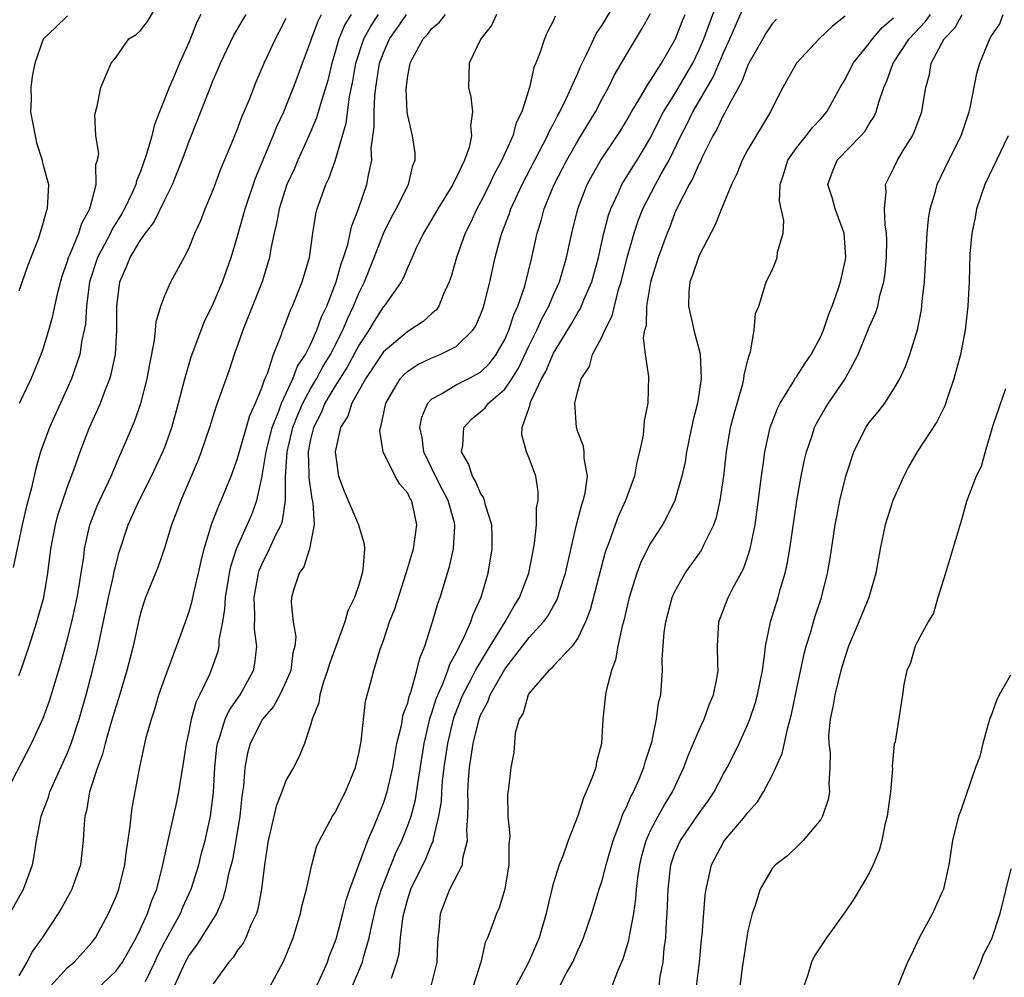
# Model space of a CAD drawing. Units: inches. Extents: x 2583000 to 2586000, y 1506000 to 1509000.
# Drawn here: x 2583129 to 2583210, y 1506084 to 1506163 of the extents above; entities that cross this region are included whole.
import ezdxf

# ---------------------------------------------------------------- set-up
doc = ezdxf.new("R2010")
doc.units = ezdxf.units.IN
doc.header["$MEASUREMENT"] = 0
doc.layers.add('LD25831506_2ft', color=70, linetype='Continuous')

msp = doc.modelspace()

# ---------------------------------------------------------------- linework, layer by layer
at = {"layer": 'LD25831506_2ft'}
for points, elevation in [([(2583129.033, 1506131), (2583129.999, 1506133), (2583130.831, 1506135), (2583131, 1506135.485), (2583131.466, 1506137), (2583131.794, 1506138.206), (2583131.944, 1506139), (2583132.222, 1506140.222), (2583132.551, 1506141.449), (2583133, 1506142.698), (2583133.088, 1506143), (2583133.172, 1506143.173), (2583133.924, 1506145), (2583134.17, 1506145.83), (2583134.838, 1506147), (2583135.353, 1506149), (2583135.341, 1506150.659), (2583135.46, 1506151), (2583135.569, 1506151.569), (2583135.336, 1506153), (2583135.234, 1506154.765), (2583135.45, 1506155.45), (2583135.748, 1506157), (2583136.587, 1506159), (2583137, 1506159.493), (2583138.042, 1506161), (2583138.636, 1506161.364), (2583139, 1506161.694), (2583139.586, 1506162.414), (2583141, 1506164.851)], 8294), ([(2583149.682, 1506083), (2583150.756, 1506085), (2583151, 1506085.554), (2583151.564, 1506087), (2583152.185, 1506089), (2583152.324, 1506089.676), (2583152.675, 1506091), (2583153.11, 1506093), (2583153.506, 1506094.494), (2583153.728, 1506095), (2583154.818, 1506097), (2583155, 1506097.273), (2583155.873, 1506099), (2583156.691, 1506101), (2583157, 1506102.261), (2583157.183, 1506103.183), (2583157.537, 1506106.463), (2583157.951, 1506107.951), (2583158.22, 1506109), (2583158.745, 1506110.745), (2583159, 1506111.456), (2583159.51, 1506113), (2583159.93, 1506114.07), (2583160.878, 1506117), (2583160.896, 1506117.104), (2583161.465, 1506119), (2583161.76, 1506121), (2583161.423, 1506122.577), (2583161.309, 1506123), (2583161.189, 1506123.189), (2583161, 1506123.588), (2583160.343, 1506124.344), (2583159.96, 1506125), (2583158.969, 1506127), (2583158.719, 1506128.719), (2583158.749, 1506129), (2583158.829, 1506129.172), (2583159.195, 1506131), (2583160.375, 1506133), (2583160.669, 1506133.331), (2583161, 1506133.626), (2583161.825, 1506134.176), (2583163, 1506134.734), (2583163.68, 1506135), (2583165, 1506135.675), (2583166.373, 1506137), (2583166.618, 1506137.382), (2583167, 1506138.272), (2583167.264, 1506139), (2583167.767, 1506141), (2583168.209, 1506143), (2583168.65, 1506144.65), (2583168.755, 1506145), (2583169.382, 1506146.617), (2583169.502, 1506147), (2583170.424, 1506149), (2583172.496, 1506153), (2583172.638, 1506153.362), (2583173, 1506154.001), (2583173.334, 1506154.666), (2583173.532, 1506155), (2583174.054, 1506156.054), (2583175, 1506158.183), (2583175.24, 1506158.76), (2583175.75, 1506159.75), (2583176.327, 1506161), (2583176.55, 1506161.45), (2583177, 1506162.122), (2583179, 1506165.499)], 8316), ([(2583159.66, 1506083.66), (2583160.115, 1506085), (2583160.29, 1506085.71), (2583160.411, 1506087), (2583160.591, 1506088.591), (2583160.669, 1506089), (2583161, 1506090.201), (2583161.258, 1506091), (2583162.5, 1506093.5), (2583163, 1506094.723), (2583163.096, 1506094.904), (2583163.128, 1506095.128), (2583163.576, 1506097), (2583163.782, 1506098.218), (2583163.806, 1506099), (2583163.876, 1506099.876), (2583164.011, 1506101), (2583164.298, 1506103), (2583164.77, 1506105), (2583164.824, 1506105.176), (2583165.545, 1506107), (2583166.173, 1506108.173), (2583166.591, 1506109), (2583167.482, 1506110.518), (2583167.796, 1506111), (2583169.027, 1506113), (2583169.728, 1506114.271), (2583170.204, 1506115), (2583170.967, 1506117), (2583171.291, 1506118.709), (2583171.445, 1506119.446), (2583171.601, 1506121), (2583171.616, 1506122.385), (2583171.743, 1506123), (2583171.74, 1506123.74), (2583171.538, 1506125), (2583171, 1506126.484), (2583170.771, 1506127), (2583170.391, 1506128.391), (2583170.43, 1506129), (2583171, 1506130.648), (2583171.086, 1506130.914), (2583171.087, 1506131), (2583171.132, 1506131.132), (2583172.028, 1506133), (2583172.376, 1506133.624), (2583173, 1506135.117), (2583174.472, 1506137.528), (2583175, 1506138.465), (2583175.212, 1506138.788), (2583175.502, 1506139.502), (2583176.155, 1506141), (2583176.707, 1506143), (2583177.159, 1506145), (2583177.528, 1506146.471), (2583177.712, 1506147), (2583178.341, 1506148.341), (2583178.621, 1506149), (2583179.534, 1506150.466), (2583179.888, 1506151), (2583181, 1506152.841), (2583181.706, 1506154.294), (2583182.071, 1506155), (2583183, 1506156.462), (2583184.479, 1506159), (2583185, 1506160.089), (2583185.388, 1506161), (2583187, 1506165.382)], 8322), ([(2583162.937, 1506083), (2583163.423, 1506085), (2583163.481, 1506086.519), (2583163.517, 1506087), (2583163.59, 1506087.59), (2583163.689, 1506089), (2583164.477, 1506091), (2583165.506, 1506093), (2583165.549, 1506093.549), (2583165.931, 1506095), (2583165.872, 1506095.871), (2583165.948, 1506097), (2583165.988, 1506098.012), (2583165.956, 1506099), (2583166.009, 1506100.009), (2583166.101, 1506101), (2583166.269, 1506102.269), (2583166.392, 1506103), (2583166.875, 1506105), (2583167, 1506105.313), (2583167.591, 1506106.41), (2583167.798, 1506107), (2583169, 1506109.099), (2583171, 1506111.72), (2583172.184, 1506113), (2583172.527, 1506113.473), (2583173, 1506114.321), (2583173.259, 1506114.741), (2583173.358, 1506115), (2583173.51, 1506115.51), (2583174.002, 1506117), (2583174.874, 1506120.874), (2583174.91, 1506121.09), (2583175.327, 1506122.674), (2583175.449, 1506123), (2583175.596, 1506123.596), (2583175.795, 1506125), (2583175.535, 1506126.466), (2583175.532, 1506127), (2583175.469, 1506127.469), (2583175, 1506128.657), (2583174.887, 1506129), (2583174.755, 1506131), (2583175, 1506132.007), (2583175.282, 1506133), (2583175.966, 1506134.034), (2583176.226, 1506135), (2583177, 1506136.494), (2583177.215, 1506137), (2583177.82, 1506138.18), (2583178.357, 1506140.357), (2583178.567, 1506141), (2583179.058, 1506143), (2583179.642, 1506145), (2583179.982, 1506146.018), (2583180.359, 1506147), (2583181.39, 1506149), (2583181.876, 1506149.877), (2583182.529, 1506151), (2583183.484, 1506153), (2583183.998, 1506154.002), (2583184.469, 1506155), (2583186.155, 1506157.845), (2583187, 1506159.84), (2583187.525, 1506161), (2583189, 1506164.417)], 8324), ([(2583127.079, 1506086.921), (2583129.366, 1506091), (2583130.106, 1506093), (2583130.253, 1506093.747), (2583130.454, 1506095), (2583130.836, 1506097), (2583131.427, 1506098.573), (2583131.545, 1506099), (2583133, 1506102.207), (2583133.309, 1506103), (2583133.963, 1506105), (2583134.537, 1506107), (2583135.066, 1506109), (2583135.44, 1506110.56), (2583136.365, 1506115), (2583136.785, 1506116.785), (2583136.85, 1506117.15), (2583137, 1506117.775), (2583137.256, 1506118.743), (2583137.979, 1506121), (2583138.902, 1506123), (2583139.922, 1506125), (2583140.846, 1506127), (2583141, 1506127.386), (2583141.583, 1506129), (2583142.141, 1506131), (2583142.652, 1506133), (2583143.179, 1506134.821), (2583143.408, 1506135.408), (2583143.986, 1506137), (2583144.279, 1506137.721), (2583145, 1506139.177), (2583145.749, 1506141), (2583146.461, 1506143), (2583147, 1506144.75), (2583147.497, 1506146.503), (2583147.616, 1506147), (2583148.471, 1506149.529), (2583149.931, 1506153), (2583150.228, 1506153.772), (2583150.798, 1506155), (2583151, 1506155.471), (2583151.609, 1506157), (2583151.988, 1506158.012), (2583152.334, 1506159), (2583153, 1506160.762), (2583153.073, 1506161), (2583153.592, 1506162.408), (2583153.901, 1506163)], 8302), ([(2583127.967, 1506099), (2583130.042, 1506103), (2583131, 1506105.07), (2583131.503, 1506106.496), (2583132.435, 1506109.565), (2583133, 1506111.612), (2583133.346, 1506113), (2583133.79, 1506115), (2583133.969, 1506115.969), (2583134.13, 1506117), (2583134.329, 1506118.329), (2583134.403, 1506119), (2583134.837, 1506121), (2583135.439, 1506122.561), (2583136.584, 1506125), (2583137.292, 1506126.708), (2583137.435, 1506127), (2583138.509, 1506129.49), (2583139.034, 1506130.966), (2583139.565, 1506133), (2583139.779, 1506134.22), (2583140.165, 1506136.165), (2583140.243, 1506137), (2583140.29, 1506137.71), (2583140.667, 1506139), (2583141, 1506139.88), (2583141.511, 1506141), (2583142.593, 1506143), (2583143, 1506143.79), (2583143.491, 1506145), (2583143.962, 1506146.038), (2583144.338, 1506147), (2583145, 1506148.566), (2583145.659, 1506150.341), (2583146.614, 1506152.614), (2583147, 1506153.578), (2583147.379, 1506154.621), (2583147.939, 1506155.939), (2583148.538, 1506157.463), (2583149.191, 1506159), (2583150.125, 1506161), (2583150.433, 1506161.567), (2583151, 1506162.685)], 8300), ([(2583143.963, 1506163), (2583143.641, 1506162.36), (2583143, 1506160.746), (2583142.211, 1506159), (2583141.674, 1506157.674), (2583141.378, 1506157), (2583140.58, 1506155), (2583140.139, 1506153.861), (2583139.927, 1506153), (2583139.499, 1506151.499), (2583139, 1506150.078), (2583138.682, 1506149.319), (2583138.613, 1506149), (2583138.326, 1506148.326), (2583137.701, 1506147), (2583137.445, 1506146.555), (2583136.668, 1506145.332), (2583136.524, 1506145), (2583136.019, 1506144.019), (2583135.47, 1506143), (2583134.821, 1506141), (2583134.781, 1506140.781), (2583134.554, 1506139), (2583134.469, 1506137.531), (2583134.374, 1506137), (2583134.187, 1506136.187), (2583134.01, 1506135), (2583133.488, 1506133.489), (2583133.338, 1506133), (2583131.511, 1506129), (2583130.787, 1506127), (2583130.384, 1506125.616), (2583130.027, 1506124.027), (2583129.581, 1506122.419), (2583129.263, 1506121), (2583128.518, 1506117.482)], 8296), ([(2583156.356, 1506163), (2583155.828, 1506162.172), (2583155.339, 1506161), (2583155, 1506159.808), (2583154.745, 1506159), (2583154.422, 1506157.578), (2583153.896, 1506155.896), (2583153.507, 1506154.493), (2583152.876, 1506153), (2583151.957, 1506151), (2583151.67, 1506150.33), (2583151.061, 1506149), (2583150.421, 1506147), (2583150.213, 1506145.787), (2583150.016, 1506145), (2583149.748, 1506143.748), (2583149.633, 1506143), (2583149.014, 1506141), (2583147.882, 1506138.118), (2583147.427, 1506137), (2583147, 1506135.761), (2583146.72, 1506135), (2583146.293, 1506133.707), (2583145.23, 1506130.769), (2583144.682, 1506129), (2583144.012, 1506127), (2583143.734, 1506126.266), (2583142.318, 1506123), (2583141.971, 1506122.029), (2583141.554, 1506121), (2583141, 1506119.141), (2583140.452, 1506117.548), (2583140.245, 1506117), (2583139.424, 1506115), (2583139.311, 1506114.689), (2583139, 1506113.71), (2583138.857, 1506113.143), (2583138.396, 1506111), (2583137.883, 1506109), (2583137.228, 1506106.772), (2583137, 1506106.085), (2583136.546, 1506104.546), (2583136.098, 1506103), (2583135.884, 1506102.116), (2583135.454, 1506101), (2583134.81, 1506099), (2583134.558, 1506097.442), (2583134.422, 1506097), (2583134.357, 1506096.358), (2583134.298, 1506095), (2583134.054, 1506093), (2583133.347, 1506091), (2583133.234, 1506090.766), (2583132.526, 1506089.474), (2583132.239, 1506089), (2583130.903, 1506087), (2583130.112, 1506085.888), (2583129.66, 1506085), (2583129, 1506083.867)], 8304), ([(2583129, 1506108.573), (2583129.163, 1506109), (2583129.841, 1506111), (2583130.478, 1506113), (2583131.036, 1506115), (2583131.388, 1506117), (2583131.637, 1506119), (2583132.002, 1506121), (2583132.211, 1506121.789), (2583132.601, 1506123), (2583133, 1506124.155), (2583133.516, 1506125.516), (2583134.039, 1506127), (2583134.807, 1506129), (2583135.502, 1506130.498), (2583135.711, 1506131), (2583136.128, 1506132.128), (2583136.485, 1506133), (2583136.604, 1506133.396), (2583136.934, 1506135), (2583137.065, 1506137), (2583137.059, 1506139), (2583137.303, 1506141), (2583137.833, 1506142.168), (2583138.15, 1506143), (2583139, 1506144.412), (2583139.416, 1506145), (2583140.113, 1506145.887), (2583141, 1506147.751), (2583141.634, 1506149), (2583142.041, 1506150.041), (2583142.439, 1506151), (2583143, 1506152.57), (2583143.702, 1506154.299), (2583144.594, 1506156.594), (2583145, 1506157.581), (2583145.432, 1506158.569), (2583145.601, 1506159), (2583146.7, 1506161.3), (2583147.7, 1506163)], 8298), ([(2583133, 1506162.879), (2583132.046, 1506161.954), (2583131, 1506160.977), (2583130.305, 1506159), (2583130.095, 1506157.905), (2583129.983, 1506157), (2583129.996, 1506155.996), (2583129.963, 1506155), (2583130.322, 1506153), (2583130.445, 1506152.445), (2583130.916, 1506151), (2583130.921, 1506150.921), (2583131, 1506150.597), (2583131.426, 1506149), (2583131.322, 1506147), (2583131.229, 1506146.771), (2583131, 1506145.888), (2583130.6, 1506144.6), (2583129.717, 1506142.283), (2583129, 1506140.213)], 8292), ([(2583131.59, 1506083), (2583133, 1506084.537), (2583133.543, 1506085), (2583135, 1506086.605), (2583135.303, 1506087), (2583136.385, 1506089), (2583137, 1506090.403), (2583137.222, 1506091), (2583137.716, 1506093), (2583137.85, 1506094.15), (2583138.164, 1506096.163), (2583138.224, 1506097), (2583138.307, 1506097.693), (2583138.913, 1506100.913), (2583139.481, 1506103.481), (2583139.909, 1506105), (2583140.182, 1506105.819), (2583140.527, 1506107), (2583141, 1506108.368), (2583142.543, 1506112.542), (2583143, 1506113.849), (2583143.256, 1506114.744), (2583143.388, 1506115.388), (2583143.782, 1506117), (2583144.001, 1506117.999), (2583144.247, 1506119), (2583144.889, 1506121.111), (2583145.443, 1506122.557), (2583145.657, 1506123), (2583146.468, 1506125), (2583147, 1506126.444), (2583148.01, 1506129.99), (2583148.481, 1506131), (2583149, 1506132.277), (2583149.252, 1506133), (2583149.458, 1506133.457), (2583149.952, 1506135), (2583150.58, 1506136.58), (2583150.718, 1506137), (2583151, 1506137.689), (2583151.349, 1506138.651), (2583151.516, 1506139), (2583152.322, 1506141), (2583152.91, 1506143), (2583153.199, 1506145), (2583153.447, 1506146.553), (2583153.559, 1506147), (2583154.251, 1506149), (2583154.5, 1506149.5), (2583155.039, 1506150.961), (2583155.938, 1506154.062), (2583156.222, 1506156.222), (2583156.484, 1506157.515), (2583156.727, 1506159), (2583157.391, 1506161), (2583157.959, 1506162.04), (2583158.609, 1506163)], 8306), ([(2583135.326, 1506082.674), (2583137, 1506084.261), (2583137.523, 1506085), (2583138.64, 1506087), (2583139, 1506087.736), (2583139.575, 1506089), (2583139.934, 1506090.066), (2583140.337, 1506091), (2583140.856, 1506093), (2583141.272, 1506095), (2583141.956, 1506098.044), (2583142.153, 1506099), (2583142.376, 1506100.376), (2583142.494, 1506101), (2583142.794, 1506103), (2583143, 1506103.945), (2583143.203, 1506105), (2583143.599, 1506106.401), (2583143.903, 1506107), (2583144.7, 1506108.701), (2583144.875, 1506109.125), (2583145.4, 1506110.6), (2583145.481, 1506111), (2583145.494, 1506111.494), (2583145.778, 1506113), (2583145.956, 1506114.044), (2583146.001, 1506115), (2583146.333, 1506117), (2583146.443, 1506117.556), (2583146.909, 1506119), (2583148.169, 1506121.831), (2583148.595, 1506123), (2583149, 1506124.866), (2583149.349, 1506127), (2583149.85, 1506129), (2583150.423, 1506130.423), (2583150.61, 1506131), (2583151.552, 1506133), (2583151.937, 1506134.063), (2583152.592, 1506135), (2583153, 1506135.821), (2583153.534, 1506137), (2583153.9, 1506138.1), (2583154.332, 1506139), (2583155.103, 1506141), (2583155.516, 1506142.484), (2583155.716, 1506143), (2583156.062, 1506144.062), (2583156.277, 1506145), (2583156.397, 1506145.602), (2583156.956, 1506147), (2583157.648, 1506149), (2583157.763, 1506149.763), (2583158.036, 1506151), (2583158.005, 1506152.005), (2583158.248, 1506153.752), (2583158.236, 1506155), (2583158.303, 1506156.303), (2583158.391, 1506157), (2583158.691, 1506159), (2583159, 1506159.855), (2583159.504, 1506161), (2583160.138, 1506161.862), (2583160.902, 1506163)], 8308), ([(2583139.406, 1506083.406), (2583140.175, 1506085), (2583140.433, 1506085.567), (2583141, 1506086.668), (2583142.297, 1506089), (2583142.499, 1506089.501), (2583143.172, 1506091), (2583143.796, 1506093), (2583144.04, 1506093.96), (2583144.335, 1506095), (2583144.766, 1506097), (2583144.801, 1506097.199), (2583145.007, 1506098.994), (2583145.118, 1506101), (2583145.294, 1506102.706), (2583145.339, 1506103), (2583145.548, 1506103.548), (2583145.981, 1506105), (2583146.291, 1506105.709), (2583147.213, 1506107), (2583148.307, 1506109), (2583148.429, 1506109.571), (2583148.57, 1506111), (2583148.379, 1506112.379), (2583148.421, 1506113.579), (2583148.356, 1506115), (2583148.709, 1506117), (2583148.776, 1506117.224), (2583149, 1506117.734), (2583149.626, 1506119), (2583150.154, 1506120.154), (2583150.585, 1506121), (2583150.694, 1506121.306), (2583150.951, 1506123), (2583150.94, 1506124.94), (2583151.082, 1506127), (2583151.553, 1506129), (2583151.949, 1506130.051), (2583152.357, 1506131), (2583153, 1506132.183), (2583153.489, 1506133), (2583154.014, 1506133.986), (2583154.656, 1506135), (2583155.674, 1506137), (2583156.04, 1506137.96), (2583156.55, 1506139), (2583157, 1506140.115), (2583157.438, 1506141), (2583158.244, 1506143), (2583159, 1506144.976), (2583159.675, 1506146.325), (2583160.05, 1506147), (2583161.065, 1506149), (2583161.423, 1506150.576), (2583161.614, 1506151), (2583161.609, 1506151.609), (2583161.397, 1506153), (2583161, 1506154.678), (2583160.955, 1506155), (2583160.871, 1506156.871), (2583161, 1506157.945), (2583161.183, 1506158.817), (2583161.196, 1506159), (2583161.387, 1506159.387), (2583162.286, 1506161), (2583162.642, 1506161.358), (2583163, 1506161.854), (2583163.622, 1506162.378), (2583164.113, 1506163)], 8310), ([(2583168.316, 1506163), (2583167.904, 1506162.095), (2583167.019, 1506161), (2583166.052, 1506159), (2583166.003, 1506157), (2583166.2, 1506156.199), (2583166.323, 1506155), (2583166.166, 1506153.834), (2583166.251, 1506153), (2583166.053, 1506152.052), (2583165.675, 1506151), (2583165, 1506149.559), (2583164.796, 1506149.204), (2583164.724, 1506149), (2583163.485, 1506147), (2583163, 1506146.16), (2583162.294, 1506145), (2583161.65, 1506143.65), (2583161.358, 1506143), (2583161.265, 1506142.735), (2583161, 1506142.206), (2583160.664, 1506141.336), (2583160.475, 1506141), (2583159.052, 1506139), (2583159, 1506138.95), (2583158.235, 1506137.765), (2583157.801, 1506137), (2583157, 1506135.813), (2583156.023, 1506133.977), (2583155, 1506132.38), (2583154.187, 1506131), (2583153.847, 1506130.153), (2583153.233, 1506129), (2583153, 1506128.014), (2583152.802, 1506127), (2583152.863, 1506125.137), (2583152.854, 1506124.854), (2583153.119, 1506123.118), (2583153.193, 1506122.807), (2583153.308, 1506121), (2583152.925, 1506119), (2583152.46, 1506117.539), (2583152.063, 1506117), (2583151.606, 1506115.607), (2583151.442, 1506115), (2583151.412, 1506114.588), (2583151.577, 1506113), (2583151.782, 1506111.782), (2583151.711, 1506111), (2583151.558, 1506110.442), (2583151.378, 1506109), (2583151, 1506108.119), (2583150.478, 1506107), (2583149.955, 1506106.045), (2583149.062, 1506105), (2583148.027, 1506103), (2583147.814, 1506102.186), (2583147.596, 1506101), (2583147.479, 1506099.479), (2583147.341, 1506098.659), (2583147.179, 1506097), (2583146.863, 1506095), (2583146.577, 1506093.423), (2583146.263, 1506092.263), (2583146.007, 1506091), (2583145.793, 1506090.207), (2583145.253, 1506089), (2583144.012, 1506087), (2583143.608, 1506086.392), (2583143, 1506085.587), (2583142.671, 1506085), (2583141.79, 1506083)], 8312), ([(2583173.145, 1506162.855), (2583173, 1506162.504), (2583172.47, 1506161.53), (2583172.25, 1506161), (2583171.901, 1506159.901), (2583171.543, 1506159), (2583171.373, 1506158.628), (2583171.022, 1506157), (2583170.401, 1506155), (2583169.93, 1506154.07), (2583169.657, 1506153), (2583168.747, 1506151), (2583168.131, 1506149.868), (2583167.725, 1506149), (2583167, 1506147.556), (2583166.692, 1506147), (2583166.162, 1506145.838), (2583165.739, 1506145), (2583165.028, 1506143), (2583164.574, 1506141.426), (2583164.428, 1506141), (2583163.922, 1506139.922), (2583163.554, 1506139), (2583163.332, 1506138.668), (2583163, 1506138.384), (2583162.281, 1506137.719), (2583161.19, 1506137), (2583161, 1506136.9), (2583159, 1506135.222), (2583157.523, 1506133), (2583156.404, 1506131), (2583156.064, 1506129.936), (2583155.472, 1506129), (2583155.021, 1506127), (2583155.317, 1506125), (2583155.767, 1506123.767), (2583156.954, 1506121), (2583157, 1506120.808), (2583157.425, 1506119.425), (2583157.448, 1506119), (2583157.321, 1506117.321), (2583157.26, 1506117), (2583157, 1506116.127), (2583156.609, 1506115), (2583156.08, 1506113.92), (2583155.823, 1506113), (2583154.531, 1506109.469), (2583154.408, 1506109), (2583154.066, 1506108.066), (2583153.761, 1506107), (2583153.676, 1506106.324), (2583153.128, 1506105), (2583153, 1506104.503), (2583152.494, 1506103), (2583152.08, 1506101.92), (2583151.597, 1506101), (2583151, 1506099.991), (2583150.63, 1506099), (2583150.164, 1506097.836), (2583149.691, 1506095.691), (2583149.517, 1506095), (2583149.214, 1506093), (2583148.961, 1506091), (2583148.656, 1506089.344), (2583148.547, 1506089), (2583148.122, 1506088.122), (2583147.671, 1506087), (2583147.45, 1506086.55), (2583147, 1506085.967), (2583146.624, 1506085.376), (2583146.288, 1506085), (2583145, 1506083.202)], 8314), ([(2583153.338, 1506082.663), (2583153.937, 1506083.937), (2583154.387, 1506085), (2583154.54, 1506085.46), (2583155, 1506086.599), (2583155.133, 1506087), (2583155.656, 1506089), (2583155.922, 1506090.078), (2583156.228, 1506091), (2583157.709, 1506095), (2583158.265, 1506096.265), (2583159, 1506098.08), (2583159.307, 1506099), (2583159.769, 1506101), (2583160.114, 1506103), (2583160.478, 1506104.477), (2583160.638, 1506105.362), (2583161, 1506106.338), (2583161.13, 1506106.87), (2583161.289, 1506107.288), (2583161.766, 1506109), (2583161.987, 1506110.013), (2583162.406, 1506111), (2583163.052, 1506113), (2583163.49, 1506114.51), (2583163.666, 1506115), (2583164.442, 1506117.558), (2583164.784, 1506119), (2583164.873, 1506120.873), (2583164.89, 1506121), (2583164.857, 1506121.143), (2583164.32, 1506123), (2583163.879, 1506123.879), (2583163.291, 1506125), (2583163, 1506125.626), (2583162.322, 1506127), (2583162.18, 1506128.18), (2583162.006, 1506129), (2583162.156, 1506129.844), (2583162.651, 1506131), (2583163, 1506131.358), (2583163.733, 1506131.733), (2583165, 1506132.505), (2583165.976, 1506133), (2583167, 1506133.549), (2583167.729, 1506134.271), (2583168.288, 1506135), (2583169, 1506136.258), (2583169.327, 1506137), (2583169.725, 1506138.275), (2583170.072, 1506139), (2583170.631, 1506140.631), (2583171.209, 1506143), (2583171.646, 1506145), (2583171.981, 1506146.019), (2583172.242, 1506147), (2583173.069, 1506149), (2583174.095, 1506151), (2583175, 1506152.591), (2583176.452, 1506155), (2583177, 1506156.055), (2583177.518, 1506157), (2583178.01, 1506157.99), (2583179, 1506159.695), (2583180.249, 1506161.751), (2583181, 1506163.086)], 8318), ([(2583156.011, 1506081.989), (2583157.284, 1506085), (2583157.365, 1506085.365), (2583157.837, 1506087), (2583158.044, 1506088.044), (2583158.263, 1506089), (2583158.415, 1506089.585), (2583158.837, 1506091), (2583160.019, 1506093.981), (2583160.506, 1506095), (2583161, 1506096.224), (2583161.276, 1506097), (2583161.651, 1506098.348), (2583161.871, 1506099.871), (2583162.355, 1506103), (2583162.864, 1506105.136), (2583163, 1506105.5), (2583163.347, 1506106.653), (2583163.48, 1506107), (2583163.886, 1506107.886), (2583164.304, 1506109), (2583164.468, 1506109.532), (2583165, 1506110.465), (2583165.574, 1506111.574), (2583166.199, 1506113), (2583166.39, 1506113.61), (2583167.044, 1506115.044), (2583167.63, 1506117), (2583167.965, 1506119), (2583167.953, 1506119.953), (2583167.918, 1506121), (2583167.403, 1506122.596), (2583167.324, 1506123), (2583167.249, 1506123.249), (2583167, 1506123.598), (2583166.595, 1506124.595), (2583166.327, 1506125), (2583166, 1506126), (2583165.434, 1506127), (2583165.526, 1506127.526), (2583165.632, 1506129), (2583166.283, 1506129.717), (2583167, 1506130.281), (2583167.386, 1506130.614), (2583167.662, 1506131), (2583169, 1506132.167), (2583169.566, 1506133), (2583170.12, 1506133.88), (2583171, 1506135.738), (2583171.622, 1506137), (2583172.039, 1506137.96), (2583172.607, 1506139), (2583173, 1506139.928), (2583173.495, 1506141), (2583174.086, 1506143), (2583174.507, 1506145), (2583175.007, 1506147), (2583175.783, 1506149), (2583176.205, 1506149.796), (2583176.895, 1506151), (2583178.242, 1506153), (2583178.534, 1506153.466), (2583179, 1506154.249), (2583179.418, 1506155), (2583180.105, 1506156.105), (2583180.759, 1506157.241), (2583181, 1506157.572), (2583181.901, 1506159), (2583183.033, 1506161), (2583183.589, 1506162.411), (2583183.844, 1506163)], 8320), ([(2583191.372, 1506162.628), (2583191, 1506162.22), (2583190.519, 1506161.481), (2583190.222, 1506161), (2583189.084, 1506159), (2583189, 1506158.832), (2583188.515, 1506157.485), (2583187.291, 1506155.291), (2583187.103, 1506154.897), (2583187, 1506154.731), (2583186.452, 1506153.548), (2583186.126, 1506153), (2583185.249, 1506151.249), (2583185.094, 1506150.906), (2583185, 1506150.747), (2583184.478, 1506149.522), (2583184.158, 1506149), (2583183.259, 1506147.258), (2583183, 1506146.675), (2583182.551, 1506145.449), (2583182.36, 1506145), (2583181.607, 1506143), (2583180.978, 1506140.978), (2583180.671, 1506139), (2583180.62, 1506137.38), (2583180.502, 1506137), (2583180.39, 1506136.39), (2583180.54, 1506135), (2583180.812, 1506133.188), (2583180.774, 1506131), (2583180.459, 1506129.541), (2583180.372, 1506128.372), (2583180.092, 1506127), (2583179.859, 1506126.141), (2583179.68, 1506125), (2583178.94, 1506123), (2583178.328, 1506121.672), (2583178.067, 1506121), (2583177.578, 1506119.578), (2583177.256, 1506118.743), (2583176.02, 1506113.979), (2583175.631, 1506113), (2583175, 1506111.656), (2583174.542, 1506111), (2583173, 1506109.372), (2583172.83, 1506109.17), (2583172.616, 1506109), (2583171, 1506107.129), (2583170.92, 1506107), (2583170.511, 1506105.489), (2583170.187, 1506105), (2583169.85, 1506103.85), (2583169.742, 1506102.258), (2583169.498, 1506101), (2583169.3, 1506099.3), (2583169.214, 1506098.786), (2583169.244, 1506097), (2583169.397, 1506095.397), (2583169.314, 1506094.685), (2583169.314, 1506093), (2583169, 1506091), (2583168.528, 1506089.472), (2583168.298, 1506089), (2583167.928, 1506087.928), (2583167.567, 1506087), (2583167.387, 1506086.613), (2583167.017, 1506085), (2583166.378, 1506083)], 8326), ([(2583197, 1506162.861), (2583195.967, 1506162.033), (2583194.864, 1506161), (2583193.003, 1506159), (2583191.873, 1506157), (2583191, 1506155.298), (2583190.865, 1506155), (2583189, 1506151.882), (2583188.521, 1506151), (2583188.105, 1506149.895), (2583187.642, 1506149), (2583186.827, 1506147), (2583186.313, 1506145.687), (2583185, 1506143.154), (2583184.934, 1506143), (2583184.449, 1506141.551), (2583184.232, 1506141), (2583184.153, 1506140.153), (2583184.109, 1506139), (2583184.453, 1506137.547), (2583184.559, 1506137), (2583185.075, 1506135.075), (2583185.17, 1506133), (2583184.845, 1506131), (2583184.468, 1506129.532), (2583183.956, 1506127), (2583183.829, 1506126.171), (2583183.573, 1506125), (2583182.99, 1506123), (2583182.343, 1506121.657), (2583181.976, 1506121), (2583181, 1506119.472), (2583180.747, 1506119), (2583180.171, 1506117.829), (2583179.855, 1506117), (2583179.225, 1506115), (2583179, 1506114.067), (2583178.811, 1506113.189), (2583178.657, 1506112.657), (2583178.312, 1506111), (2583178.117, 1506109.883), (2583177.787, 1506109), (2583177.336, 1506107.336), (2583177.28, 1506107), (2583177.055, 1506105), (2583176.951, 1506103), (2583176.544, 1506101.456), (2583176.474, 1506101), (2583176.195, 1506100.195), (2583175.702, 1506099), (2583175.479, 1506098.521), (2583175, 1506097.031), (2583174.211, 1506095), (2583173.793, 1506093.793), (2583173.467, 1506093), (2583173, 1506091.514), (2583172.856, 1506091), (2583172.499, 1506089.5), (2583172.4, 1506089), (2583171.824, 1506087), (2583170.948, 1506084.948), (2583169.895, 1506083)], 8328), ([(2583173.335, 1506082.665), (2583174.051, 1506084.051), (2583174.583, 1506085), (2583175, 1506085.954), (2583175.34, 1506086.66), (2583175.485, 1506087), (2583176.166, 1506089), (2583176.755, 1506091), (2583177, 1506091.711), (2583177.338, 1506093), (2583177.922, 1506095), (2583178.503, 1506096.503), (2583178.749, 1506097.251), (2583179, 1506097.735), (2583179.363, 1506098.637), (2583179.577, 1506099), (2583180.047, 1506100.047), (2583180.436, 1506101), (2583180.543, 1506101.457), (2583181.084, 1506103.084), (2583181.493, 1506105), (2583181.655, 1506106.346), (2583181.827, 1506107), (2583181.963, 1506109), (2583181.94, 1506109.94), (2583182.117, 1506112.117), (2583182.245, 1506113), (2583182.78, 1506115), (2583183, 1506115.492), (2583183.839, 1506117), (2583185.147, 1506118.853), (2583185.229, 1506119), (2583185.403, 1506119.403), (2583186.204, 1506121), (2583186.412, 1506121.588), (2583186.735, 1506123), (2583187.023, 1506125), (2583187.243, 1506127), (2583187.583, 1506129), (2583187.863, 1506130.137), (2583188.583, 1506132.584), (2583188.68, 1506133), (2583188.695, 1506133.305), (2583189, 1506134.567), (2583189.134, 1506135), (2583189.229, 1506135.229), (2583189.524, 1506137), (2583189.628, 1506138.372), (2583189.905, 1506139), (2583190.325, 1506140.325), (2583190.521, 1506141), (2583191, 1506141.955), (2583191.308, 1506142.692), (2583191.408, 1506143), (2583191.448, 1506143.448), (2583191.907, 1506145), (2583191.967, 1506146.033), (2583191.743, 1506147), (2583191.62, 1506147.62), (2583191.661, 1506149), (2583191.994, 1506150.006), (2583192.288, 1506151), (2583193, 1506152.014), (2583193.805, 1506153), (2583194.313, 1506153.687), (2583195, 1506154.423), (2583195.503, 1506155), (2583196.594, 1506157), (2583197, 1506157.659), (2583197.676, 1506159), (2583199, 1506160.622), (2583199.265, 1506161), (2583200.063, 1506161.937), (2583201, 1506162.72)], 8330), ([(2583177.828, 1506083), (2583178.326, 1506084.326), (2583178.73, 1506085.27), (2583179.215, 1506086.785), (2583179.281, 1506087.281), (2583179.609, 1506089), (2583179.788, 1506090.212), (2583179.83, 1506091), (2583179.932, 1506091.932), (2583180.099, 1506093), (2583180.272, 1506093.728), (2583180.631, 1506095), (2583181, 1506095.826), (2583181.618, 1506097), (2583182.105, 1506097.895), (2583182.79, 1506099), (2583183.736, 1506101), (2583184.073, 1506101.927), (2583185, 1506104.108), (2583185.41, 1506105), (2583185.82, 1506106.18), (2583186.175, 1506107), (2583186.484, 1506108.484), (2583186.554, 1506109), (2583186.521, 1506109.478), (2583186.5, 1506111), (2583186.608, 1506113), (2583187.378, 1506115), (2583187.767, 1506115.767), (2583188.638, 1506117.362), (2583189, 1506118.403), (2583189.184, 1506119), (2583189.593, 1506121), (2583189.774, 1506122.225), (2583190.124, 1506125), (2583190.32, 1506126.32), (2583190.404, 1506127), (2583190.846, 1506129), (2583191.439, 1506130.561), (2583191.657, 1506131), (2583192.736, 1506132.736), (2583192.924, 1506133.076), (2583193, 1506133.168), (2583193.715, 1506134.285), (2583194.201, 1506135), (2583195, 1506136.489), (2583195.234, 1506137), (2583195.675, 1506138.325), (2583195.955, 1506139), (2583196.464, 1506140.464), (2583196.617, 1506141), (2583197, 1506142.683), (2583197.06, 1506143), (2583197.058, 1506143.058), (2583196.938, 1506145), (2583196.184, 1506147), (2583195.933, 1506147.933), (2583195.587, 1506149), (2583195.961, 1506150.039), (2583196.345, 1506151), (2583198.292, 1506153), (2583198.621, 1506153.379), (2583199, 1506154.003), (2583199.398, 1506154.602), (2583199.57, 1506155), (2583199.781, 1506155.781), (2583200.205, 1506157), (2583200.452, 1506157.548), (2583200.959, 1506159), (2583202.282, 1506161), (2583203.595, 1506162.405), (2583204.031, 1506163)], 8332), ([(2583181.69, 1506083), (2583181.795, 1506083.795), (2583182.018, 1506085), (2583182.109, 1506086.109), (2583182.243, 1506087), (2583182.302, 1506088.302), (2583182.366, 1506089), (2583182.399, 1506089.601), (2583182.437, 1506091), (2583182.663, 1506093), (2583183, 1506093.986), (2583183.449, 1506095), (2583185, 1506097.239), (2583185.732, 1506098.268), (2583186.225, 1506099), (2583187, 1506100.482), (2583187.293, 1506101), (2583187.874, 1506102.126), (2583188.296, 1506103), (2583189, 1506104.578), (2583189.167, 1506105), (2583189.629, 1506106.371), (2583189.79, 1506107), (2583190.195, 1506109), (2583190.412, 1506110.412), (2583190.459, 1506111), (2583190.848, 1506112.848), (2583190.868, 1506113), (2583191.497, 1506115), (2583191.673, 1506115.673), (2583192.068, 1506117), (2583192.24, 1506117.76), (2583192.453, 1506119), (2583193.047, 1506122.953), (2583193.398, 1506125), (2583193.668, 1506126.332), (2583193.829, 1506127), (2583194.267, 1506128.267), (2583194.5, 1506129), (2583194.664, 1506129.336), (2583195.391, 1506130.609), (2583195.636, 1506131), (2583197.005, 1506133), (2583198.069, 1506135), (2583199, 1506137.272), (2583199.524, 1506138.476), (2583199.689, 1506139), (2583199.876, 1506139.876), (2583200.197, 1506141), (2583200.302, 1506141.698), (2583200.42, 1506143), (2583200.439, 1506144.44), (2583200.426, 1506145), (2583200.305, 1506145.695), (2583200.257, 1506147), (2583200.397, 1506148.397), (2583200.338, 1506149), (2583200.546, 1506149.454), (2583201, 1506150.314), (2583201.323, 1506151), (2583201.8, 1506151.8), (2583202.547, 1506153), (2583202.694, 1506153.306), (2583203.327, 1506155), (2583203.377, 1506155.377), (2583203.646, 1506157), (2583203.949, 1506158.051), (2583204.101, 1506159), (2583205.161, 1506161), (2583206.058, 1506161.942), (2583206.654, 1506163)], 8334), ([(2583184.781, 1506083), (2583185.014, 1506085), (2583185.182, 1506086.818), (2583185.232, 1506087.232), (2583185.496, 1506090.504), (2583185.558, 1506091), (2583185.729, 1506091.729), (2583185.996, 1506093), (2583187, 1506094.868), (2583187.085, 1506095), (2583188.778, 1506097), (2583189, 1506097.305), (2583189.807, 1506098.193), (2583190.297, 1506099), (2583191, 1506100.358), (2583191.311, 1506101), (2583191.824, 1506102.176), (2583192.281, 1506104.281), (2583192.594, 1506105.406), (2583192.918, 1506107), (2583193.636, 1506110.364), (2583193.807, 1506111), (2583194.173, 1506112.173), (2583194.401, 1506113), (2583194.543, 1506113.457), (2583195.069, 1506115), (2583195.566, 1506117), (2583195.776, 1506118.224), (2583196.199, 1506121), (2583196.321, 1506121.679), (2583196.586, 1506123), (2583197.062, 1506125), (2583197.726, 1506127), (2583198.721, 1506129), (2583199, 1506129.401), (2583199.722, 1506130.278), (2583200.265, 1506131), (2583201, 1506132.132), (2583201.518, 1506133), (2583201.974, 1506134.025), (2583202.328, 1506135), (2583202.967, 1506137.033), (2583203.307, 1506138.693), (2583203.362, 1506139.362), (2583203.534, 1506141), (2583203.766, 1506145), (2583203.859, 1506146.141), (2583203.999, 1506147), (2583204.438, 1506148.438), (2583204.577, 1506149), (2583205.548, 1506151), (2583206.548, 1506153), (2583206.665, 1506153.335), (2583207.228, 1506155), (2583207.31, 1506155.31), (2583207.848, 1506158.152), (2583208.101, 1506159), (2583208.909, 1506161), (2583208.952, 1506161.048), (2583209, 1506161.16), (2583209.756, 1506162.244), (2583210.015, 1506163)], 8336), ([(2583210.431, 1506153), (2583208.503, 1506149), (2583207.815, 1506147), (2583207.707, 1506146.293), (2583207.438, 1506145), (2583207.288, 1506143.288), (2583207.216, 1506141), (2583207.121, 1506139), (2583206.89, 1506137), (2583206.5, 1506135), (2583205.959, 1506133), (2583205.397, 1506131.397), (2583205.204, 1506130.796), (2583204.546, 1506129.454), (2583202.927, 1506127), (2583202.238, 1506125.761), (2583201.843, 1506125), (2583200.949, 1506123), (2583200.304, 1506121), (2583199.885, 1506119), (2583199.549, 1506117), (2583198.966, 1506115), (2583198.145, 1506113), (2583197.299, 1506111), (2583197, 1506110.142), (2583196.666, 1506109), (2583196.148, 1506107), (2583195.988, 1506106.012), (2583195.768, 1506105), (2583195.645, 1506103.645), (2583195.655, 1506103), (2583195.767, 1506102.233), (2583195.743, 1506101), (2583195.657, 1506099.657), (2583195.726, 1506099), (2583195.614, 1506098.386), (2583195.152, 1506097), (2583195, 1506096.741), (2583193.558, 1506095), (2583193.284, 1506094.717), (2583192.262, 1506093.738), (2583191.28, 1506093), (2583191, 1506092.708), (2583190.015, 1506091), (2583189.569, 1506089.569), (2583189.343, 1506089), (2583189, 1506087.574), (2583188.526, 1506084.526), (2583188.336, 1506083)], 8338), ([(2583210.197, 1506132.197), (2583209.173, 1506129.173), (2583208.535, 1506127), (2583208.219, 1506125.781), (2583207.801, 1506125), (2583207, 1506122.916), (2583206.588, 1506121.412), (2583205.262, 1506117), (2583204.641, 1506115), (2583204.28, 1506113.72), (2583203.852, 1506113), (2583203, 1506111.446), (2583202.775, 1506111), (2583202.382, 1506109.618), (2583202.083, 1506109), (2583201.836, 1506107.836), (2583201.732, 1506107), (2583201.121, 1506103.121), (2583201.057, 1506102.942), (2583200.88, 1506101.12), (2583200.903, 1506100.903), (2583200.731, 1506099), (2583200.471, 1506097), (2583200.289, 1506096.289), (2583200.031, 1506095), (2583199.818, 1506094.182), (2583199.325, 1506093), (2583199, 1506092.309), (2583197.763, 1506090.237), (2583197, 1506089.124), (2583195.467, 1506087), (2583194.495, 1506085.505), (2583194.253, 1506085), (2583193.948, 1506083.948), (2583193.598, 1506083)], 8340), ([(2583210.614, 1506108.614), (2583209.686, 1506107), (2583209.459, 1506106.541), (2583209, 1506105.216), (2583208.932, 1506105.068), (2583208.335, 1506103), (2583208.094, 1506101.906), (2583207.752, 1506101), (2583206.532, 1506097.468), (2583206.343, 1506097), (2583205.859, 1506095), (2583205.552, 1506093), (2583205.134, 1506091.134), (2583205.101, 1506091), (2583205, 1506090.766), (2583204.206, 1506089), (2583203.067, 1506086.933), (2583202.448, 1506085.552), (2583202.154, 1506085), (2583201.225, 1506082.775)], 8342), ([(2583207.58, 1506083.58), (2583208.174, 1506085), (2583208.393, 1506085.607), (2583209, 1506086.745), (2583209.106, 1506087), (2583209.769, 1506089), (2583210.669, 1506092.669)], 8344)]:
    msp.add_lwpolyline(points, dxfattribs=dict(at, elevation=elevation))

doc.saveas('drawing.dxf')
